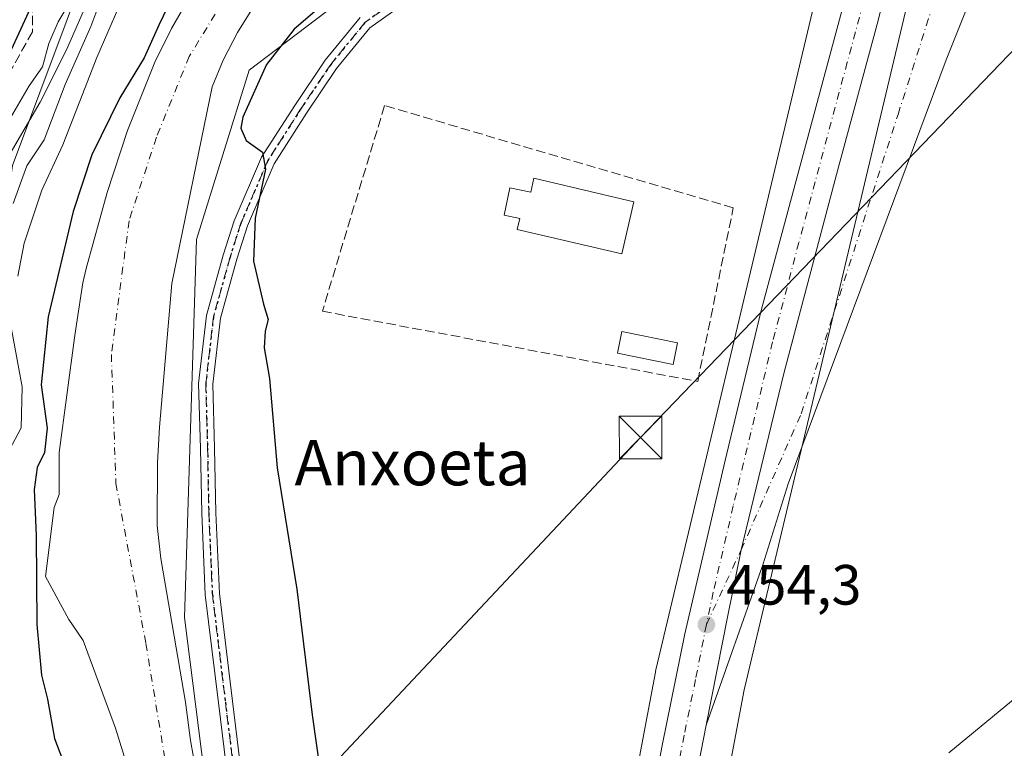
# Model space of a CAD drawing. Units: metres. Extents: x 614041 to 617484, y 4743249 to 4745627.
# Drawn here: x 615577 to 615751, y 4745167 to 4745295 of the extents above; entities that cross this region are included whole.
import ezdxf
from ezdxf.enums import TextEntityAlignment as Align

# ---------------------------------------------------------------- set-up
doc = ezdxf.new("R2010")
doc.units = ezdxf.units.M
doc.header["$MEASUREMENT"] = 0
for name, pattern in [('DGN Style 3', [2.307223, 1.648017, -0.659207]), ('DGN Style 4', [2.638475, 1.318413, -0.659207, 0.001648, -0.659207]), ('DGN Style 5', [1.153612, 0.494405, -0.659207])]:
    doc.linetypes.add(name, pattern=pattern)
for name, color, linetype, lineweight in [('Arbolado forestal CxS', 92, 'Continuous', 0), ('Carretera de calzada única Cxs', 7, 'Continuous', 13), ('Carretera de calzada única eje', 7, 'DGN Style 4', 0), ('Corriente natural Cxs', 4, 'Continuous', 13), ('Corriente natural eje', 4, 'DGN Style 4', 0), ('Cultivos herbáceos CxS', 92, 'Continuous', 0), ('Curva de nivel maestra', 30, 'Continuous', 30), ('Curva de nivel normal', 30, 'Continuous', 0), ('Edificación Cxs', 1, 'Continuous', 13), ('Instalación deportiva CxS', 7, 'Continuous', 0), ('Matorral CxS', 135, 'Continuous', 0), ('Muro lineal', 1, 'DGN Style 3', 13), ('Núcleo urbano CxS', 7, 'Continuous', 0), ('Pastizal CxS', 92, 'Continuous', 0), ('Piscina CxS', 4, 'Continuous', 0), ('Pista pavimentada Cxs', 135, 'Continuous', 0), ('Pista pavimentada eje', 135, 'DGN Style 4', 0), ('Punto de cota en terreno', 7, 'Continuous', 0), ('Ruta', 7, 'DGN Style 5', 30), ('Rótulo de punto de cota en terreno', 7, 'Continuous', 0), ('Senda', 7, 'DGN Style 3', 0), ('Suelo desnudo CxS', 253, 'Continuous', 0), ('Tendido', 6, 'Continuous', 0), ('Texto cartográfico', 7, 'Continuous', 0), ('Torre de tendido puntual', 7, 'Continuous', 0)]:
    doc.layers.add(name, color=color, linetype=linetype, lineweight=lineweight)
doc.styles.add('Style-Arial', font='txt')

# ---------------------------------------------------------------- blocks, each defined once
blk = doc.blocks.new('*U17')
at = {"layer": 'Suelo desnudo CxS', "color": 253, "linetype": 'Continuous', "lineweight": 0}
for points in [[(615619.1501, 4745298.5801, 447.5561), (615615.7502, 4745293.0601, 447.582), (615613.2302, 4745288.1801, 447.3695), (615611.2701, 4745283.4601, 447.4558), (615604.1801, 4745248.7401, 448.3248), (615601.9801, 4745223.3801, 448.5416), (615601.6201, 4745217.1401, 448.1388), (615601.5401, 4745206.0201, 448.253), (615602.2201, 4745200.1801, 448.4379), (615606.5801, 4745174.8201, 447.5458), (615607.4201, 4745168.0201, 447.3141), (615609.5401, 4745156.2601, 447.4635), (615611.7001, 4745141.4601, 447.0733), (615613.7801, 4745114.2601, 446.4116), (615614.7401, 4745088.4201, 446.3514), (615618.1801, 4745061.0601, 446.2708), (615620.1801, 4745042.3401, 445.7663), (615623.1641, 4745028.6801, 445.8309), (615629.3758, 4745016.1349, 446.1294), (615635.0909, 4744992.6398, 445.9589), (615636.5725, 4744971.8964, 445.3948), (615636.1493, 4744949.6714, 444.9711)], [(615601.9401, 4745145.3001, 446.3759), (615594.2391, 4745170.2285, 446.8702), (615588.5241, 4745185.6802, 447.0156), (615585.9841, 4745189.3844, 447.4528), (615581.8377, 4745196.9983, 449.3991), (615583.3939, 4745209.1629, 448.2279), (615584.2907, 4745211.5036, 447.9499), (615584.2907, 4745218.9119, 449.4021), (615586.9987, 4745239.1288, 448.0323), (615587.329, 4745241.5947, 447.9996), (615588.4701, 4745248.8901, 448.275), (615589.0201, 4745251.3801, 448.4854), (615592.7101, 4745264.8201, 448.9197), (615596.3102, 4745275.7801, 449.1763), (615601.1501, 4745287.8601, 449.7458), (615604.1101, 4745293.7801, 449.2851), (615607.3101, 4745299.4601, 448.8521)]]:
    blk.add_polyline3d(points, dxfattribs=at)
blk = doc.blocks.new('5PATER')
at = {"layer": 'Pastizal CxS', "linetype": 'Continuous', "lineweight": 0}
h = blk.add_hatch(color=51, dxfattribs=at)
edge = h.paths.add_edge_path()
edge.add_ellipse((0, 0), major_axis=(-0.11, -0.111), ratio=0.999422, start_angle=0, end_angle=360)
blk = doc.blocks.new('*U23')
at = {"layer": 'Carretera de calzada única Cxs', "color": 7, "linetype": 'Continuous', "lineweight": 13}
for points in [[(615736.8201, 4745326.4201, 454.6327), (615728.6701, 4745294.5501, 454.0324), (615721.4801, 4745268.0001, 454.0296), (615712.2101, 4745232.8601, 454.0372), (615704.6461, 4745201.7077, 454.1224), (615702.3201, 4745190.1401, 454.1161), (615698.5001, 4745170.7701, 454.1611), (615697.0501, 4745163.5101, 454.1828), (615696.1201, 4745157.3401, 454.2499), (615691.1901, 4745132.8401, 454.3059), (615689.5629, 4745123.0744, 454.6505), (615689.1094, 4745120.3479, 454.6318), (615681.6401, 4745075.5101, 454.1028), (615667.8001, 4744992.9801, 453.8752), (615663.8501, 4744972.0101, 454.0446), (615659.6901, 4744952.4801, 454.1004)], [(615652.1001, 4744954.1801, 454.156), (615656.2101, 4744973.5401, 454.182), (615659.1201, 4744988.9101, 454.2647), (615675.9801, 4745088.8201, 455.6959), (615690.6901, 4745167.1401, 454.1175), (615694.7101, 4745186.8801, 454.2034), (615701.7801, 4745217.2701, 454.1506), (615708.2101, 4745244.0101, 454.1333), (615725.3001, 4745307.6701, 454.1773)]]:
    blk.add_polyline3d(points, dxfattribs=at)
blk = doc.blocks.new('5TTEND')
at = {"layer": 'Instalación deportiva CxS', "color": 7, "linetype": 'Continuous', "lineweight": 0}
for p, q in [((-0.375, 0.3754), (0.375, -0.3746)), ((0.372, 0.3784), (-0.372, -0.3776))]:
    blk.add_line(p, q, dxfattribs=at)
at = {"layer": 'Instalación deportiva CxS', "color": 7, "linetype": 'Continuous', "lineweight": 0, "flags": 128}
blk.add_lwpolyline([(-0.375, -0.3746), (0.375, -0.3746), (0.375, 0.3754), (-0.375, 0.3754), (-0.372, -0.3776)], dxfattribs=at)

msp = doc.modelspace()

# ---------------------------------------------------------------- linework, layer by layer
at = {"layer": 'Arbolado forestal CxS', "color": 92, "linetype": 'Continuous', "lineweight": 0}
for points in [[(615693.3278, 4745363.4779, 448.9528), (615679.5473, 4745364.1013, 450.1768), (615674.1335, 4745364.3461, 450.9498), (615673.8085, 4745364.3609, 451.0047), (615657.9285, 4745364.2441, 455.3588), (615622.4631, 4745348.7345, 465.1065), (615595.3375, 4745321.2139, 473.8565), (615575.9993, 4745269.6049, 466.3834), (615567.5241, 4745208.5471, 464.2244), (615564.6311, 4745167.2261, 467.0062)], [(615724.2247, 4745326.8356, 454.0403), (615717.2513, 4745327.8295, 452.7728), (615665.9073, 4745312.2021, 449.8951), (615638.0291, 4745301.8313, 449.5314), (615617.8077, 4745286.4325, 448.7064), (615608.4839, 4745256.5017, 448.8761), (615606.3995, 4745189.7717, 448.4061), (615615.8007, 4745115.5017, 447.1944), (615628.2593, 4745058.4095, 448.3507), (615632.5709, 4745042.9545, 448.395), (615642.5851, 4745007.0495, 449.2668), (615656.2359, 4745003.2599, 452.563)], [(615575.9993, 4745269.6049, 466.3834), (615595.3375, 4745321.2139, 473.8565)], [(615638.0291, 4745301.8313, 449.5314), (615617.8077, 4745286.4325, 448.7064), (615608.4839, 4745256.5017, 448.8761), (615606.3995, 4745189.7717, 448.4061), (615615.8007, 4745115.5017, 447.1944), (615628.2593, 4745058.4095, 448.3507), (615632.5709, 4745042.9545, 448.395), (615642.5851, 4745007.0495, 449.2668), (615656.2359, 4745003.2599, 452.563), (615645.3693, 4744945.2229, 450.5933)], [(615607.3101, 4745299.4601, 448.8521), (615604.1101, 4745293.7801, 449.2851), (615601.1501, 4745287.8601, 449.7458), (615596.3102, 4745275.7801, 449.1763), (615592.7101, 4745264.8201, 448.9197), (615589.0201, 4745251.3801, 448.4854), (615588.4701, 4745248.8901, 448.275), (615587.329, 4745241.5947, 447.9996), (615586.9987, 4745239.1288, 448.0323), (615584.2907, 4745218.9119, 449.4021), (615584.2907, 4745211.5036, 447.9499), (615583.3939, 4745209.1629, 448.2279), (615581.8377, 4745196.9983, 449.3991), (615585.9841, 4745189.3844, 447.4528), (615588.5241, 4745185.6802, 447.0156), (615594.2391, 4745170.2285, 446.8702), (615601.9401, 4745145.3001, 446.3759)], [(615607.3101, 4745299.4601, 448.8521), (615604.1101, 4745293.7801, 449.2851), (615601.1501, 4745287.8601, 449.7458), (615596.3102, 4745275.7801, 449.1763), (615592.7101, 4745264.8201, 448.9197), (615589.0201, 4745251.3801, 448.4854), (615588.4701, 4745248.8901, 448.275), (615587.329, 4745241.5947, 447.9996), (615586.9987, 4745239.1288, 448.0323), (615584.2907, 4745218.9119, 449.4021), (615584.2907, 4745211.5036, 447.9499), (615583.3939, 4745209.1629, 448.2279), (615581.8377, 4745196.9983, 449.3991), (615585.9841, 4745189.3844, 447.4528), (615588.5241, 4745185.6802, 447.0156), (615594.2391, 4745170.2285, 446.8702), (615601.9401, 4745145.3001, 446.3759)], [(615636.1493, 4744949.6714, 444.9711), (615636.5725, 4744971.8964, 445.3948), (615635.0909, 4744992.6398, 445.9589), (615629.3758, 4745016.1349, 446.1294), (615623.1641, 4745028.6801, 445.8309), (615620.1801, 4745042.3401, 445.7663), (615618.1801, 4745061.0601, 446.2708), (615614.7401, 4745088.4201, 446.3514), (615613.7801, 4745114.2601, 446.4116), (615611.7001, 4745141.4601, 447.0733), (615609.5401, 4745156.2601, 447.4635), (615607.4201, 4745168.0201, 447.3141), (615606.5801, 4745174.8201, 447.5458), (615602.2201, 4745200.1801, 448.4379), (615601.5401, 4745206.0201, 448.253), (615601.6201, 4745217.1401, 448.1388), (615601.9801, 4745223.3801, 448.5416), (615604.1801, 4745248.7401, 448.3248), (615611.2701, 4745283.4601, 447.4558), (615613.2302, 4745288.1801, 447.3695), (615615.7502, 4745293.0601, 447.582), (615619.1501, 4745298.5801, 447.5561)], [(615619.1501, 4745298.5801, 447.5561), (615615.7502, 4745293.0601, 447.582), (615613.2302, 4745288.1801, 447.3695), (615611.2701, 4745283.4601, 447.4558), (615604.1801, 4745248.7401, 448.3248), (615601.9801, 4745223.3801, 448.5416), (615601.6201, 4745217.1401, 448.1388), (615601.5401, 4745206.0201, 448.253), (615602.2201, 4745200.1801, 448.4379), (615606.5801, 4745174.8201, 447.5458), (615607.4201, 4745168.0201, 447.3141), (615609.5401, 4745156.2601, 447.4635), (615611.7001, 4745141.4601, 447.0733), (615613.7801, 4745114.2601, 446.4116), (615614.7401, 4745088.4201, 446.3514), (615618.1801, 4745061.0601, 446.2708), (615620.1801, 4745042.3401, 445.7663), (615623.1641, 4745028.6801, 445.8309), (615629.3758, 4745016.1349, 446.1294), (615635.0909, 4744992.6398, 445.9589), (615636.5725, 4744971.8964, 445.3948), (615636.1493, 4744949.6714, 444.9711)]]:
    msp.add_polyline3d(points, dxfattribs=at)
at = {"layer": 'Carretera de calzada única Cxs', "color": 7, "linetype": 'Continuous', "lineweight": 13}
for points in [[(615698.5001, 4745170.7701, 454.1611), (615702.3201, 4745190.1401, 454.1161), (615704.6461, 4745201.7077, 454.1224), (615712.2101, 4745232.8601, 454.0372), (615721.4801, 4745268.0001, 454.0296), (615728.6701, 4745294.5501, 454.0324), (615736.8201, 4745326.4201, 454.6327)], [(615495.6209, 4744319.7716, 450.0938), (615501.0301, 4744383.5501, 450.2473), (615505.0801, 4744428.0201, 450.7987), (615508.8901, 4744455.9401, 451.2171), (615511.4401, 4744470.2601, 451.104), (615527.8901, 4744542.6701, 451.9913), (615539.6401, 4744588.4301, 452.5414), (615551.3201, 4744629.3901, 453.1656), (615559.8501, 4744657.4701, 453.6535), (615572.6401, 4744697.1501, 454.1296), (615605.2101, 4744806.7401, 456.5163), (615618.0101, 4744843.4601, 454.8158), (615644.7801, 4744923.2201, 454.0299), (615652.1001, 4744954.1801, 454.156), (615656.2101, 4744973.5401, 454.182), (615659.1201, 4744988.9101, 454.2647), (615675.9801, 4745088.8201, 455.6959), (615690.6901, 4745167.1401, 454.1175), (615694.7101, 4745186.8801, 454.2034), (615701.7801, 4745217.2701, 454.1506), (615708.2101, 4745244.0101, 454.1333), (615725.3001, 4745307.6701, 454.1773), (615727.707, 4745317.3542, 454.2467)], [(615698.5001, 4745170.7701, 454.1611), (615697.0501, 4745163.5101, 454.1828), (615696.1201, 4745157.3401, 454.2499), (615691.1901, 4745132.8401, 454.3059), (615689.5629, 4745123.0744, 454.6505)]]:
    msp.add_polyline3d(points, dxfattribs=at)
at = {"layer": 'Carretera de calzada única eje', "color": 7, "linetype": 'DGN Style 4', "lineweight": 0}
for points in [[(615731.6057, 4745319.2001, 454.2526), (615731.0701, 4745317.0401, 454.2215), (615726.9801, 4745301.1001, 454.1849), (615723.3901, 4745287.8301, 454.0662), (615714.8501, 4745256.0101, 454.0958), (615710.2101, 4745238.4301, 454.0861), (615707.0001, 4745225.0701, 454.1263), (615703.2601, 4745209.4701, 454.1563), (615699.7301, 4745194.2601, 454.2047), (615698.5101, 4745188.5101, 454.2301)], [(615698.5101, 4745188.5101, 454.2301), (615696.6001, 4745178.8301, 454.204), (615694.6001, 4745168.9601, 454.2249), (615693.8701, 4745165.3201, 454.2448), (615693.4101, 4745162.2401, 454.253), (615690.9401, 4745149.9901, 454.2168), (615686.1141, 4745124.3473, 454.1888)]]:
    msp.add_polyline3d(points, dxfattribs=at)
at = {"layer": 'Corriente natural Cxs', "color": 4, "linetype": 'Continuous', "lineweight": 13}
for points in [[(615601.9401, 4745145.3001, 446.3759), (615594.2391, 4745170.2285, 446.8702), (615588.5241, 4745185.6802, 447.0156), (615585.9841, 4745189.3844, 447.4528), (615581.8377, 4745196.9983, 449.3991), (615583.3939, 4745209.1629, 448.2279), (615584.2907, 4745211.5036, 447.9499), (615584.2907, 4745218.9119, 449.4021), (615586.9987, 4745239.1288, 448.0323), (615587.329, 4745241.5947, 447.9996), (615588.4701, 4745248.8901, 448.275), (615589.0201, 4745251.3801, 448.4854), (615592.7101, 4745264.8201, 448.9197), (615596.3101, 4745275.7801, 449.1764), (615601.1501, 4745287.8601, 449.7458), (615604.1101, 4745293.7801, 449.2851), (615607.3101, 4745299.4601, 448.8521)], [(615601.9401, 4745145.3001, 446.3759), (615594.2391, 4745170.2285, 446.8702), (615588.5241, 4745185.6802, 447.0156), (615585.9841, 4745189.3844, 447.4528), (615581.8377, 4745196.9983, 449.3991), (615583.3939, 4745209.1629, 448.2279), (615584.2907, 4745211.5036, 447.9499), (615584.2907, 4745218.9119, 449.4021), (615586.9987, 4745239.1288, 448.0323), (615587.329, 4745241.5947, 447.9996), (615588.4701, 4745248.8901, 448.275), (615589.0201, 4745251.3801, 448.4854), (615592.7101, 4745264.8201, 448.9197), (615596.3101, 4745275.7801, 449.1764), (615601.1501, 4745287.8601, 449.7458), (615604.1101, 4745293.7801, 449.2851), (615607.3101, 4745299.4601, 448.8521)], [(615619.1501, 4745298.5801, 447.5561), (615615.7501, 4745293.0601, 447.582), (615613.2301, 4745288.1801, 447.3695), (615611.2701, 4745283.4601, 447.4558), (615604.1801, 4745248.7401, 448.3248), (615601.9801, 4745223.3801, 448.5416), (615601.6201, 4745217.1401, 448.1388), (615601.5401, 4745206.0201, 448.253), (615602.2201, 4745200.1801, 448.4379), (615606.5801, 4745174.8201, 447.5458), (615607.4201, 4745168.0201, 447.3141), (615609.5401, 4745156.2601, 447.4635), (615611.7001, 4745141.4601, 447.0733), (615613.7801, 4745114.2601, 446.4116), (615614.7401, 4745088.4201, 446.3514), (615618.1801, 4745061.0601, 446.2708), (615620.1801, 4745042.3401, 445.7663), (615623.1641, 4745028.6801, 445.8309), (615629.3758, 4745016.1349, 446.1294), (615635.0909, 4744992.6398, 445.9589), (615636.5725, 4744971.8964, 445.3948), (615636.1492, 4744949.6714, 444.9711)], [(615619.1501, 4745298.5801, 447.5561), (615615.7501, 4745293.0601, 447.582), (615613.2301, 4745288.1801, 447.3695), (615611.2701, 4745283.4601, 447.4558), (615604.1801, 4745248.7401, 448.3248), (615601.9801, 4745223.3801, 448.5416), (615601.6201, 4745217.1401, 448.1388), (615601.5401, 4745206.0201, 448.253), (615602.2201, 4745200.1801, 448.4379), (615606.5801, 4745174.8201, 447.5458), (615607.4201, 4745168.0201, 447.3141), (615609.5401, 4745156.2601, 447.4635), (615611.7001, 4745141.4601, 447.0733), (615613.7801, 4745114.2601, 446.4116), (615614.7401, 4745088.4201, 446.3514), (615618.1801, 4745061.0601, 446.2708), (615620.1801, 4745042.3401, 445.7663), (615623.1641, 4745028.6801, 445.8309), (615629.3758, 4745016.1349, 446.1294), (615635.0909, 4744992.6398, 445.9589), (615636.5725, 4744971.8964, 445.3948), (615636.1492, 4744949.6714, 444.9711)]]:
    msp.add_polyline3d(points, dxfattribs=at)
at = {"layer": 'Corriente natural eje', "color": 4, "linetype": 'DGN Style 4', "lineweight": 0}
msp.add_polyline3d([(615716.0627, 4745359.2271, 448.7771), (615702.7573, 4745359.5077, 448.8334), (615685.8239, 4745356.5973, 448.5084), (615669.9489, 4745350.7765, 448.4065), (615652.2218, 4745339.9285, 448.2603), (615637.9001, 4745328.1401, 448.1039), (615616.0801, 4745303.3201, 447.4391), (615607.2425, 4745288.8638, 447.2841), (615601.4217, 4745274.5763, 447.5223), (615596.6001, 4745259.8101, 447.3317), (615593.4841, 4745236.2117, 447.1228), (615594.2779, 4745213.4574, 447.2972), (615599.5696, 4745185.147, 447.0764), (615607.6001, 4745136.5901, 445.8), (615609.6701, 4745102.5801, 445.7561), (615611.0276, 4745092.122, 445.7665), (615616.0901, 4745053.1201, 445.7166), (615622.5201, 4745014.2801, 444.6926), (615627.5701, 4744990.8401, 444.8292), (615630.3001, 4744971.6701, 445.1336), (615629.3901, 4744950.0701, 445.3663)], dxfattribs=at)
at = {"layer": 'Cultivos herbáceos CxS', "color": 92, "linetype": 'Continuous', "lineweight": 0}
msp.add_polyline3d([(615724.2247, 4745326.8356, 454.0403), (615724.5959, 4745326.7827, 454.0977), (615724.4434, 4745326.2019, 454.0876), (615721.8755, 4745316.4219, 453.9298), (615721.8295, 4745316.2385, 453.9199), (615689.5965, 4745180.4969, 453.5616), (615689.5337, 4745180.2095, 453.5492), (615689.5185, 4745180.1309, 453.5461), (615665.7257, 4745053.9423, 452.9302), (615665.7247, 4745053.9373, 452.9301), (615665.7239, 4745053.9323, 452.93), (615656.2359, 4745003.2599, 452.563), (615642.5851, 4745007.0495, 449.2668), (615632.5709, 4745042.9545, 448.395), (615628.2593, 4745058.4095, 448.3507), (615615.8007, 4745115.5017, 447.1944), (615606.3995, 4745189.7717, 448.4061), (615608.4839, 4745256.5017, 448.8761), (615617.8077, 4745286.4325, 448.7064), (615638.0291, 4745301.8313, 449.5314), (615665.9073, 4745312.2021, 449.8951), (615717.2513, 4745327.8295, 452.7728)], close=True, dxfattribs=at)
for points in [[(615724.2247, 4745326.8356, 454.0403), (615717.2513, 4745327.8295, 452.7728), (615665.9073, 4745312.2021, 449.8951), (615638.0291, 4745301.8313, 449.5314), (615617.8077, 4745286.4325, 448.7064), (615608.4839, 4745256.5017, 448.8761), (615606.3995, 4745189.7717, 448.4061), (615615.8007, 4745115.5017, 447.1944), (615628.2593, 4745058.4095, 448.3507), (615632.5709, 4745042.9545, 448.395), (615642.5851, 4745007.0495, 449.2668), (615656.2359, 4745003.2599, 452.563)], [(615724.2247, 4745326.8356, 454.0403), (615724.5959, 4745326.7827, 454.0977), (615724.4434, 4745326.2019, 454.0876), (615721.8755, 4745316.4219, 453.9298), (615721.8295, 4745316.2385, 453.9199), (615689.5965, 4745180.4969, 453.5616), (615689.5337, 4745180.2095, 453.5492), (615689.5185, 4745180.1309, 453.5461), (615665.7257, 4745053.9423, 452.9302), (615665.7247, 4745053.9373, 452.9301), (615665.7239, 4745053.9323, 452.93), (615656.2359, 4745003.2599, 452.563)], [(615740.5411, 4745324.5097, 454.2726), (615737.3747, 4745312.4503, 454.081), (615705.2067, 4745176.9827, 454.0187), (615681.4495, 4745050.9829, 453.8849), (615673.0099, 4745005.9091, 453.7974), (615670.7539, 4744992.4559, 453.8051), (615666.7983, 4744971.4547, 453.9651), (615666.7843, 4744971.3851, 453.9649), (615664.8127, 4744962.1289, 454.0096), (615661.0379, 4744941.9691, 453.9573), (615661.0209, 4744941.8805, 453.9589), (615660.9017, 4744941.3707, 453.9691), (615660.8999, 4744941.3633, 453.9692), (615660.8979, 4744941.3559, 453.9694), (615652.7973, 4744911.3559, 454.0239), (615652.6895, 4744910.9915, 454.0218)], [(615664.8127, 4744962.1289, 454.0096), (615666.7843, 4744971.3851, 453.9649), (615666.7983, 4744971.4547, 453.9651), (615670.7539, 4744992.4559, 453.8051), (615673.0099, 4745005.9091, 453.7974), (615681.4495, 4745050.9829, 453.8849), (615705.2067, 4745176.9827, 454.0187), (615737.3747, 4745312.4503, 454.081)]]:
    msp.add_polyline3d(points, dxfattribs=at)
at = {"layer": 'Curva de nivel maestra', "color": 30, "linetype": 'Continuous', "lineweight": 30, "flags": 128}
for points, elevation in [([(615574.86, 4745287.8801), (615581.53, 4745302.5501)], 475), ([(615604.23, 4745299.3401), (615601.84, 4745294.3801), (615599.25, 4745288.5901), (615594.98, 4745281.5301), (615590.01, 4745271.4701), (615586.73, 4745261.4801), (615582.31, 4745242.8701), (615581.11, 4745230.8801), (615582.13, 4745223.2201), (615581.69, 4745218.8801), (615580.36, 4745216.2501), (615579.87, 4745212.3601), (615580.21, 4745204.2501), (615580.31, 4745188.5501), (615581.16, 4745179.5501), (615582.2, 4745175.3401), (615583.45, 4745168.4001), (615584.84, 4745164.6801)], 450), ([(615631.47, 4745298.5801), (615625.74, 4745293.6601), (615620.89, 4745287.4101), (615616.67, 4745278.1501), (615616.31, 4745276.1701), (615617.26, 4745274.0001), (615620.16, 4745271.9501), (615620.66, 4745268.9201), (615618.84, 4745260.3001), (615618.59, 4745252.6701), (615620.36, 4745245.1001), (615621.18, 4745242.4101), (615620.64, 4745240.3401), (615620.47, 4745237.3701), (615621.38, 4745232.0001), (615622.75, 4745216.2201), (615626.2, 4745194.7501), (615628.93, 4745172.5501), (615632.22, 4745149.2201)], 450)]:
    msp.add_lwpolyline(points, dxfattribs=dict(at, elevation=elevation))
at = {"layer": 'Curva de nivel normal', "color": 30, "linetype": 'Continuous', "lineweight": 0, "flags": 128}
for points, elevation in [([(615575.6, 4745271.69), (615580.9, 4745280.78), (615585.56, 4745290.01), (615591.43, 4745303.48)], 465), ([(615592.88, 4745302.22), (615589.86, 4745294.14), (615585.31, 4745283.9), (615581.6, 4745274.14), (615578.53, 4745269.55), (615576.13, 4745262.88)], 460), ([(615575.65, 4745278.04), (615578.94, 4745283.67), (615581.3, 4745287.03), (615582.45, 4745291.15), (615584.08, 4745294.99), (615587.07, 4745300.04)], 470), ([(615594.79, 4745297.61), (615590.92, 4745288.65), (615584.92, 4745273.24), (615581.23, 4745265.23), (615578.09, 4745255.88), (615576.94, 4745250.05)], 455), ([(615575.83, 4745240.67), (615577.75, 4745230.52), (615577.55, 4745223.28), (615574.42, 4745217.37)], 455), ([(615741.33, 4745165.86), (615753.36, 4745175.8)], 455)]:
    msp.add_lwpolyline(points, dxfattribs=dict(at, elevation=elevation))
at = {"layer": 'Edificación Cxs', "color": 1, "linetype": 'Continuous', "lineweight": 13, "elevation": 458.0867, "flags": 128}
msp.add_lwpolyline([(615668.0701, 4745267.3801), (615685.7301, 4745263.1801), (615683.5801, 4745253.9901), (615665.1401, 4745258.2901), (615665.5601, 4745260.2201), (615662.8201, 4745260.8001), (615663.8301, 4745265.6601), (615667.5301, 4745264.8801)], close=True, dxfattribs=at)
at = {"layer": 'Edificación Cxs', "color": 1, "linetype": 'Continuous', "lineweight": 13}
msp.add_polyline3d([(615668.0701, 4745267.3801, 458.0867), (615685.7301, 4745263.1801, 456.3742), (615683.5801, 4745253.9901, 456.2795), (615665.1401, 4745258.2901, 454.8369), (615665.5601, 4745260.2201, 455.6977), (615662.8201, 4745260.8001, 455.7573), (615663.8301, 4745265.6601, 458.0792), (615667.5301, 4745264.8801, 457.656), (615668.0701, 4745267.3801, 458.0867)], dxfattribs=at)
at = {"layer": 'Matorral CxS', "color": 135, "linetype": 'Continuous', "lineweight": 0}
for points in [[(615693.3278, 4745363.4779, 448.9528), (615679.5473, 4745364.1013, 450.1768), (615674.1335, 4745364.3461, 450.9498), (615673.8085, 4745364.3609, 451.0047), (615657.9285, 4745364.2441, 455.3588), (615622.4631, 4745348.7345, 465.1065), (615595.3375, 4745321.2139, 473.8565), (615575.9993, 4745269.6049, 466.3834), (615567.5241, 4745208.5471, 464.2244), (615564.6311, 4745167.2261, 467.0062)], [(615595.3375, 4745321.2139, 473.8565), (615575.9993, 4745269.6049, 466.3834)]]:
    msp.add_polyline3d(points, dxfattribs=at)
at = {"layer": 'Muro lineal', "color": 1, "linetype": 'DGN Style 3', "lineweight": 13}
msp.add_polyline3d([(615696.9801, 4745231.4601, 454.7415), (615703.2601, 4745262.1001, 457.0198), (615641.7101, 4745280.1701, 454.1287), (615630.7301, 4745243.8501, 452.0574), (615696.9801, 4745231.4601, 454.7415)], dxfattribs=at)
at = {"layer": 'Núcleo urbano CxS', "color": 7, "linetype": 'Continuous', "lineweight": 0}
for points in [[(615724.2247, 4745326.8356, 454.0403), (615724.5959, 4745326.7827, 454.0977), (615724.4434, 4745326.2019, 454.0876), (615721.8755, 4745316.4219, 453.9298), (615721.8295, 4745316.2385, 453.9199), (615689.5965, 4745180.4969, 453.5616), (615689.5337, 4745180.2095, 453.5492), (615689.5185, 4745180.1309, 453.5461), (615665.7257, 4745053.9423, 452.9302), (615665.7247, 4745053.9373, 452.9301), (615665.7239, 4745053.9323, 452.93), (615656.2359, 4745003.2599, 452.563)], [(615740.5411, 4745324.5097, 454.2726), (615737.3747, 4745312.4503, 454.081), (615705.2067, 4745176.9827, 454.0187), (615681.4495, 4745050.9829, 453.8849), (615673.0099, 4745005.9091, 453.7974), (615670.7539, 4744992.4559, 453.8051), (615666.7983, 4744971.4547, 453.9651), (615666.7843, 4744971.3851, 453.9649), (615664.8127, 4744962.1289, 454.0096), (615661.0379, 4744941.9691, 453.9573), (615661.0209, 4744941.8805, 453.9589), (615660.9017, 4744941.3707, 453.9691), (615660.8999, 4744941.3633, 453.9692), (615660.8979, 4744941.3559, 453.9694), (615652.7973, 4744911.3559, 454.0239), (615652.6895, 4744910.9915, 454.0218)], [(615645.3693, 4744945.2229, 450.5933), (615656.2359, 4745003.2599, 452.563), (615665.7239, 4745053.9323, 452.93), (615665.7247, 4745053.9373, 452.9301), (615665.7257, 4745053.9423, 452.9302), (615689.5185, 4745180.1309, 453.5461), (615689.5337, 4745180.2095, 453.5492), (615689.5965, 4745180.4969, 453.5616), (615721.8295, 4745316.2385, 453.9199)], [(615737.3747, 4745312.4503, 454.081), (615705.2067, 4745176.9827, 454.0187), (615681.4495, 4745050.9829, 453.8849), (615673.0099, 4745005.9091, 453.7974), (615670.7539, 4744992.4559, 453.8051), (615666.7983, 4744971.4547, 453.9651), (615666.7843, 4744971.3851, 453.9649), (615664.8127, 4744962.1289, 454.0096)]]:
    msp.add_polyline3d(points, dxfattribs=at)
at = {"layer": 'Piscina CxS', "color": 4, "linetype": 'Continuous', "lineweight": 0}
msp.add_polyline3d([(615693.4051, 4745238.2679, 452.4572), (615692.6345, 4745234.4665, 452.4944), (615682.8449, 4745236.4509, 451.9969), (615683.6155, 4745240.2522, 452.0711), (615693.4051, 4745238.2679, 452.4572)], dxfattribs=at)
msp.add_3dface([(615693.4051, 4745238.2679, 452.4572), (615692.6345, 4745234.4665, 452.4944), (615682.8449, 4745236.4509, 451.9969), (615683.6155, 4745240.2522, 452.0711)], dxfattribs=at)
at = {"layer": 'Pista pavimentada Cxs', "color": 135, "linetype": 'Continuous', "lineweight": 0}
msp.add_polyline3d([(615746.9701, 4745312.4301, 454.0225), (615747.0701, 4745308.7401, 453.9647), (615746.3501, 4745303.7701, 453.973), (615746.1401, 4745303.0001, 453.9746), (615744.9801, 4745298.5801, 453.9142), (615740.8201, 4745288.2601, 453.7836), (615712.9801, 4745213.3801, 453.9988), (615708.5301, 4745199.2201, 454.0208), (615698.5001, 4745170.7701, 454.1611), (615702.3201, 4745190.1401, 454.1161), (615704.6461, 4745201.7077, 454.1224), (615712.2101, 4745232.8601, 454.0372), (615721.4801, 4745268.0001, 454.0296), (615728.6701, 4745294.5501, 454.0324), (615736.8201, 4745326.4201, 454.6327), (615740.5101, 4745324.6601, 454.8318), (615743.5501, 4745321.9301, 454.5626), (615745.9101, 4745317.7701, 454.4424), (615746.9401, 4745313.5401, 454.1194)], close=True, dxfattribs=at)
for points in [[(615698.5001, 4745170.7701, 454.1611), (615702.3201, 4745190.1401, 454.1161), (615704.6461, 4745201.7077, 454.1224), (615712.2101, 4745232.8601, 454.0372), (615721.4801, 4745268.0001, 454.0296), (615728.6701, 4745294.5501, 454.0324), (615736.8201, 4745326.4201, 454.6327)], [(615746.1401, 4745303.0001, 453.9746), (615744.9801, 4745298.5801, 453.9142), (615740.8201, 4745288.2601, 453.7836), (615712.9801, 4745213.3801, 453.9988), (615708.5301, 4745199.2201, 454.0208), (615698.5001, 4745170.7701, 454.1611)], [(615646.3345, 4745299.0717, 453.6552), (615639.1017, 4745293.9165, 453.5966), (615633.2127, 4745286.7101, 450.4598), (615627.9349, 4745278.8327, 450.4006), (615622.2031, 4745269.8817, 452.6997), (615617.5047, 4745258.9187, 450.2038), (615615.6251, 4745253.0451, 450.4494), (615612.7211, 4745242.6065, 449.7894), (615611.3931, 4745230.9659, 450.8873), (615611.7083, 4745219.6979, 451.0583), (615611.9197, 4745208.2779, 452.7505), (615612.5519, 4745193.9747, 451.6175), (615614.8479, 4745174.9735, 453.5576), (615616.5169, 4745161.4617, 451.7363)], [(615646.3345, 4745299.0717, 453.6552), (615639.1017, 4745293.9165, 453.5966), (615633.2127, 4745286.7101, 450.4598), (615627.9349, 4745278.8327, 450.4006), (615622.2031, 4745269.8817, 452.6997), (615617.5047, 4745258.9187, 450.2038), (615615.6251, 4745253.0451, 450.4494), (615612.7211, 4745242.6065, 449.7894), (615611.3931, 4745230.9659, 450.8873), (615611.7083, 4745219.6979, 451.0583), (615611.9197, 4745208.2779, 452.7505), (615612.5519, 4745193.9747, 451.6175), (615614.8479, 4745174.9735, 453.5576), (615616.5169, 4745161.4617, 451.7363)], [(615614.0309, 4745161.1945, 454.4405), (615612.3663, 4745174.6703, 456.776), (615610.0585, 4745193.7691, 454.9621), (615609.4207, 4745208.1997, 459.3232), (615609.2089, 4745219.6397, 454.5816), (615608.8891, 4745231.0731, 453.6076), (615610.2597, 4745243.0863, 451.0116), (615613.2295, 4745253.7613, 450.7391), (615615.1599, 4745259.7941, 451.2406), (615619.9865, 4745271.0561, 455.4148), (615625.8435, 4745280.2027, 451.6383), (615631.2019, 4745288.2003, 451.4773), (615637.3779, 4745295.7577, 456.1895)], [(615614.0309, 4745161.1945, 454.4405), (615612.3663, 4745174.6703, 456.776), (615610.0585, 4745193.7691, 454.9621), (615609.4207, 4745208.1997, 459.3232), (615609.2089, 4745219.6397, 454.5816), (615608.8891, 4745231.0731, 453.6076), (615610.2597, 4745243.0863, 451.0116), (615613.2295, 4745253.7613, 450.7391), (615615.1599, 4745259.7941, 451.2406), (615619.9865, 4745271.0561, 455.4148), (615625.8435, 4745280.2027, 451.6383), (615631.2019, 4745288.2003, 451.4773), (615637.3779, 4745295.7577, 456.1895)]]:
    msp.add_polyline3d(points, dxfattribs=at)
at = {"layer": 'Pista pavimentada eje', "color": 135, "linetype": 'DGN Style 4', "lineweight": 0}
for points in [[(615698.5101, 4745188.5101, 454.2301), (615704.6461, 4745201.7077, 454.1224), (615715.2601, 4745225.7601, 453.9727), (615732.3501, 4745278.6301, 453.8624), (615740.8901, 4745305.4401, 453.9022)], [(615645.7011, 4745300.1553, 454.4569), (615638.2399, 4745294.8371, 454.7986), (615632.2073, 4745287.4553, 450.5797), (615626.8891, 4745279.5177, 450.8809), (615621.0949, 4745270.4689, 453.9095), (615616.3323, 4745259.3565, 450.6765), (615614.4273, 4745253.4033, 450.5768), (615611.4905, 4745242.8463, 450.2528), (615610.1411, 4745231.0195, 452.2742), (615610.4585, 4745219.6689, 452.8215), (615610.6703, 4745208.2389, 456.0296), (615611.3053, 4745193.8719, 453.2577), (615613.6071, 4745174.8219, 455.1532), (615615.2739, 4745161.3281, 453.09)]]:
    msp.add_polyline3d(points, dxfattribs=at)
at = {"layer": 'Ruta', "color": 7, "linetype": 'DGN Style 5', "lineweight": 30}
msp.add_polyline3d([(615645.7011, 4745300.1553, 454.4569), (615638.2399, 4745294.8371, 454.7986), (615632.2073, 4745287.4553, 450.5797), (615626.8891, 4745279.5177, 450.8809), (615621.0949, 4745270.4689, 453.9095), (615616.3323, 4745259.3565, 450.6765), (615614.4273, 4745253.4033, 450.5768), (615611.4905, 4745242.8463, 450.2528), (615610.1411, 4745231.0195, 452.2742), (615610.4585, 4745219.6689, 452.8215), (615610.6703, 4745208.2389, 456.0296), (615611.3053, 4745193.8719, 453.2577), (615613.6071, 4745174.8219, 455.1532), (615615.2739, 4745161.3281, 453.09)], dxfattribs=at)
at = {"layer": 'Senda', "color": 7, "linetype": 'DGN Style 3', "lineweight": 0}
msp.add_polyline3d([(615611.2863, 4745359.3581, 475.0764), (615611.3147, 4745358.1805, 474.8025), (615609.9917, 4745355.9317, 474.5567), (615605.7583, 4745347.7295, 473.9849), (615600.8635, 4745341.1149, 473.8491), (615599.9375, 4745336.7493, 473.6057), (615597.4239, 4745331.3253, 473.7915), (615588.8249, 4745315.4503, 475.3345), (615582.2103, 4745305.6607, 476.7482), (615579.5645, 4745300.6335, 476.2215), (615579.5645, 4745293.2253, 473.5831), (615575.7281, 4745286.3461, 474.4225), (615572.4207, 4745278.2763, 473.1187), (615569.7749, 4745276.0273, 474.1302), (615570.4869, 4745270.3319, 471.8237)], dxfattribs=at)
at = {"layer": 'Suelo desnudo CxS', "color": 253, "linetype": 'Continuous', "lineweight": 0}
for points in [[(615607.3101, 4745299.4601, 448.8521), (615604.1101, 4745293.7801, 449.2851), (615601.1501, 4745287.8601, 449.7458), (615596.3102, 4745275.7801, 449.1763), (615592.7101, 4745264.8201, 448.9197), (615589.0201, 4745251.3801, 448.4854), (615588.4701, 4745248.8901, 448.275), (615587.329, 4745241.5947, 447.9996), (615586.9987, 4745239.1288, 448.0323), (615584.2907, 4745218.9119, 449.4021), (615584.2907, 4745211.5036, 447.9499), (615583.3939, 4745209.1629, 448.2279), (615581.8377, 4745196.9983, 449.3991), (615585.9841, 4745189.3844, 447.4528), (615588.5241, 4745185.6802, 447.0156), (615594.2391, 4745170.2285, 446.8702), (615601.9401, 4745145.3001, 446.3759)], [(615619.1501, 4745298.5801, 447.5561), (615615.7502, 4745293.0601, 447.582), (615613.2302, 4745288.1801, 447.3695), (615611.2701, 4745283.4601, 447.4558), (615604.1801, 4745248.7401, 448.3248), (615601.9801, 4745223.3801, 448.5416), (615601.6201, 4745217.1401, 448.1388), (615601.5401, 4745206.0201, 448.253), (615602.2201, 4745200.1801, 448.4379), (615606.5801, 4745174.8201, 447.5458), (615607.4201, 4745168.0201, 447.3141), (615609.5401, 4745156.2601, 447.4635), (615611.7001, 4745141.4601, 447.0733), (615613.7801, 4745114.2601, 446.4116), (615614.7401, 4745088.4201, 446.3514), (615618.1801, 4745061.0601, 446.2708), (615620.1801, 4745042.3401, 445.7663), (615623.1641, 4745028.6801, 445.8309), (615629.3758, 4745016.1349, 446.1294), (615635.0909, 4744992.6398, 445.9589), (615636.5725, 4744971.8964, 445.3948), (615636.1493, 4744949.6714, 444.9711)]]:
    msp.add_polyline3d(points, dxfattribs=at)
at = {"layer": 'Tendido', "color": 6, "linetype": 'Continuous', "lineweight": 0}
msp.add_polyline3d([(614247.5465, 4743703.7269, 458.0161), (614329.1, 4743776.68, 460.1332), (614451.19, 4743907.24, 464.4478), (614566.6, 4744030.34, 495.6861), (614671.83, 4744142.75, 513.1537), (614754.76, 4744228.43, 516.16), (614916.44, 4744401.63, 547.547), (615134.57, 4744634.43, 543.9044), (615233.12, 4744738.26, 521.6134), (615418.2, 4744934.45, 478.7806), (615536.17, 4745061.15, 468.1055), (615686.89, 4745221.54, 455.0766), (615782.14, 4745320.66, 454.7574), (615875.23, 4745420.98, 454.2324), (615999.46, 4745553.54, 457.3818), (616046.7858, 4745603.8935, 456.1684)], dxfattribs=at)

# ---------------------------------------------------------------- block references
at = {"layer": 'Carretera de calzada única Cxs', "color": 7, "linetype": 'Continuous', "lineweight": 13}
msp.add_blockref('*U23', (0, 0), dxfattribs=at)
at = {"layer": 'Punto de cota en terreno', "color": 7, "linetype": 'Continuous', "lineweight": 0, "xscale": 10, "yscale": 10, "zscale": 10}
msp.add_blockref('5PATER', (615698.52, 4745188.51, 454.3), dxfattribs=at)
at = {"layer": 'Suelo desnudo CxS', "color": 253, "linetype": 'Continuous', "lineweight": 0}
msp.add_blockref('*U17', (0, 0), dxfattribs=at)
at = {"layer": 'Torre de tendido puntual', "color": 7, "linetype": 'Continuous', "lineweight": 0, "xscale": 10, "yscale": 10, "zscale": 10}
msp.add_blockref('5TTEND', (615686.89, 4745221.54, 455.0766), dxfattribs=at)

# ---------------------------------------------------------------- texts
at = {"layer": 'Rótulo de punto de cota en terreno', "color": 7, "linetype": 'Continuous', "lineweight": 0, "style": 'Style-Arial'}
msp.add_text('454,3', height=7, dxfattribs=at).set_placement((615702.0478, 4745192.0378))
at = {"layer": 'Texto cartográfico', "color": 7, "linetype": 'Continuous', "lineweight": 0, "style": 'Style-Arial'}
msp.add_text('Anxoeta', height=8, dxfattribs=at).set_placement((615646.638, 4745217.1101), align=Align.MIDDLE_CENTER)

doc.saveas('drawing.dxf')
